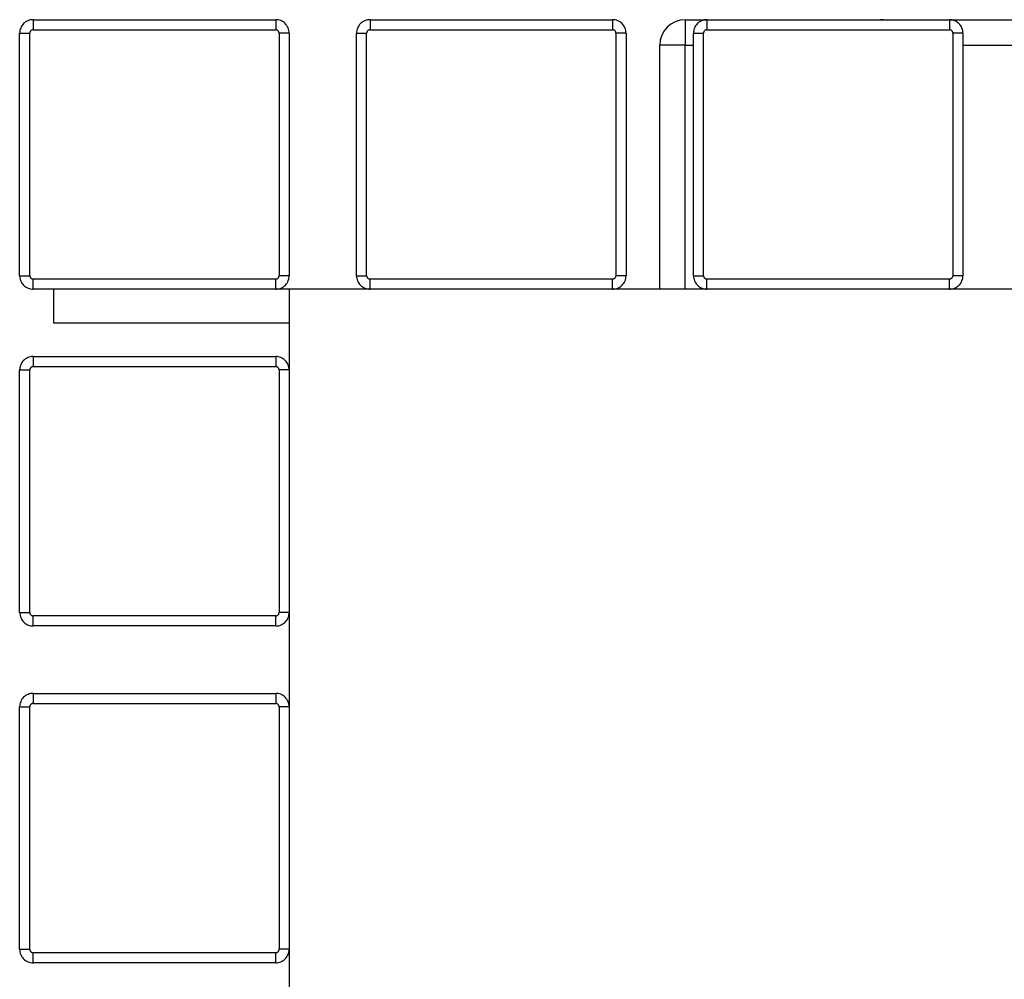
# Model space of a CAD drawing. Units: millimetres. Extents: x 10366 to 13995, y 24552 to 29685.
# Drawn here: x 11250 to 11396, y 27902 to 28045 of the extents above; entities that cross this region are included whole.
import ezdxf

# ---------------------------------------------------------------- set-up
doc = ezdxf.new("R2010")
doc.units = ezdxf.units.MM
doc.header["$LTSCALE"] = 3
doc.layers.add('DomyÅ›lny', color=7, linetype='Continuous')

msp = doc.modelspace()

# ---------------------------------------------------------------- linework, layer by layer
at = {"layer": 'DomyÅ›lny'}
for p, q in [((11251.73, 28044.83), (11287.73, 28044.83)), ((11301.73, 28044.83), (11337.73, 28044.83)), ((11348.51, 28044.83), (11690.95, 28044.83)), ((11351.73, 28044.83), (11387.73, 28044.83)), ((11251.73, 28043.33), (11287.73, 28043.33)), ((11301.73, 28043.33), (11337.73, 28043.33)), ((11351.73, 28043.33), (11387.73, 28043.33)), ((11249.73, 28006.83), (11249.73, 28042.83)), ((11251.23, 28006.83), (11251.23, 28042.83)), ((11288.23, 28042.83), (11288.23, 28006.83)), ((11289.73, 28042.83), (11289.73, 28006.83)), ((11299.73, 28006.83), (11299.73, 28042.83)), ((11301.23, 28006.83), (11301.23, 28042.83)), ((11338.23, 28042.83), (11338.23, 28006.83)), ((11339.73, 28042.83), (11339.73, 28006.83)), ((11349.73, 28006.83), (11349.73, 28042.83)), ((11351.23, 28006.83), (11351.23, 28042.83)), ((11388.23, 28042.83), (11388.23, 28006.83)), ((11389.73, 28042.83), (11389.73, 28006.83)), ((11344.73, 28004.83), (11344.73, 28041.05)), ((11348.51, 28004.83), (11348.51, 28041.05)), ((11348.51, 28041.05), (11349.73, 28041.05)), ((11389.73, 28041.05), (11399.73, 28041.05)), ((11287.73, 28006.33), (11251.73, 28006.33)), ((11337.73, 28006.33), (11301.73, 28006.33)), ((11387.73, 28006.33), (11351.73, 28006.33)), ((11287.73, 28004.83), (11251.73, 28004.83)), ((11301.24, 28004.83), (11254.73, 28004.83)), ((11254.73, 28004.83), (11254.73, 27999.83)), ((11749.73, 28004.83), (11289.73, 28004.83)), ((11289.73, 28004.83), (11289.73, 27649.83)), ((11351.27, 28004.83), (11338.1, 28004.83)), ((11401.31, 28004.83), (11388.14, 28004.83)), ((11254.73, 27999.83), (11289.73, 27999.83)), ((11251.73, 27994.83), (11287.73, 27994.83)), ((11249.73, 27956.83), (11249.73, 27992.83)), ((11251.23, 27956.83), (11251.23, 27992.83)), ((11251.73, 27993.33), (11287.73, 27993.33)), ((11288.23, 27992.83), (11288.23, 27956.83)), ((11287.73, 27956.33), (11251.73, 27956.33)), ((11287.73, 27954.83), (11251.73, 27954.83)), ((11251.73, 27944.83), (11287.73, 27944.83)), ((11249.73, 27906.83), (11249.73, 27942.83)), ((11251.23, 27906.83), (11251.23, 27942.83)), ((11251.73, 27943.33), (11287.73, 27943.33)), ((11288.23, 27942.83), (11288.23, 27906.83)), ((11287.73, 27906.33), (11251.73, 27906.33)), ((11287.73, 27904.83), (11251.73, 27904.83))]:
    msp.add_line(p, q, dxfattribs=at)
for points in [[(11251.73, 28044.83, 0), (11251.54, 28044.82, 0), (11251.34, 28044.79, 0), (11251.15, 28044.74, 0), (11250.97, 28044.68, 0), (11250.79, 28044.59, 0), (11250.62, 28044.49, 0), (11250.47, 28044.37, 0), (11250.32, 28044.24, 0), (11250.19, 28044.1, 0), (11250.07, 28043.94, 0), (11249.97, 28043.77, 0), (11249.89, 28043.59, 0), (11249.82, 28043.41, 0), (11249.77, 28043.22, 0), (11249.74, 28043.02, 0), (11249.73, 28042.83, 0)], [(11251.73, 28044.83, 0), (11251.73, 28044.83, 0), (11251.73, 28044.83, 0), (11251.73, 28044.83, 0), (11251.73, 28044.83, 0), (11251.73, 28044.83, 0), (11251.73, 28044.83, 0), (11251.73, 28044.83, 0), (11251.73, 28044.83, 0), (11251.73, 28044.83, 0), (11251.73, 28044.83, 0), (11251.73, 28044.83, 0), (11251.73, 28044.83, 0), (11251.73, 28044.83, 0), (11251.73, 28044.82, 0), (11251.73, 28044.78, 0), (11251.73, 28044.64, 0), (11251.73, 28043.33, 0)], [(11289.73, 28042.83, 0), (11289.73, 28042.84, 0), (11289.72, 28043.05, 0), (11289.69, 28043.24, 0), (11289.64, 28043.43, 0), (11289.57, 28043.62, 0), (11289.49, 28043.79, 0), (11289.38, 28043.96, 0), (11289.26, 28044.12, 0), (11289.13, 28044.26, 0), (11288.98, 28044.39, 0), (11288.82, 28044.51, 0), (11288.65, 28044.61, 0), (11288.47, 28044.69, 0), (11288.29, 28044.75, 0), (11288.1, 28044.79, 0), (11287.92, 28044.82, 0), (11287.73, 28044.83, 0)], [(11287.73, 28044.83, 0), (11287.73, 28044.83, 0), (11287.73, 28044.83, 0), (11287.73, 28044.83, 0), (11287.73, 28044.83, 0), (11287.73, 28044.83, 0), (11287.73, 28044.83, 0), (11287.73, 28044.83, 0), (11287.73, 28044.83, 0), (11287.73, 28044.83, 0), (11287.73, 28044.83, 0), (11287.73, 28044.83, 0), (11287.73, 28044.83, 0), (11287.73, 28044.83, 0), (11287.73, 28044.82, 0), (11287.73, 28044.78, 0), (11287.73, 28044.64, 0), (11287.73, 28043.33, 0)], [(11301.73, 28044.83, 0), (11301.54, 28044.82, 0), (11301.34, 28044.79, 0), (11301.15, 28044.74, 0), (11300.97, 28044.68, 0), (11300.79, 28044.59, 0), (11300.62, 28044.49, 0), (11300.47, 28044.37, 0), (11300.32, 28044.24, 0), (11300.19, 28044.1, 0), (11300.07, 28043.94, 0), (11299.97, 28043.77, 0), (11299.89, 28043.59, 0), (11299.82, 28043.41, 0), (11299.77, 28043.22, 0), (11299.74, 28043.02, 0), (11299.73, 28042.83, 0)], [(11301.73, 28044.83, 0), (11301.73, 28044.83, 0), (11301.73, 28044.83, 0), (11301.73, 28044.83, 0), (11301.73, 28044.83, 0), (11301.73, 28044.83, 0), (11301.73, 28044.83, 0), (11301.73, 28044.83, 0), (11301.73, 28044.83, 0), (11301.73, 28044.83, 0), (11301.73, 28044.83, 0), (11301.73, 28044.83, 0), (11301.73, 28044.83, 0), (11301.73, 28044.83, 0), (11301.73, 28044.82, 0), (11301.73, 28044.78, 0), (11301.73, 28044.64, 0), (11301.73, 28043.33, 0)], [(11339.73, 28042.83, 0), (11339.72, 28043.02, 0), (11339.7, 28043.22, 0), (11339.65, 28043.41, 0), (11339.58, 28043.59, 0), (11339.5, 28043.77, 0), (11339.4, 28043.94, 0), (11339.28, 28044.1, 0), (11339.15, 28044.24, 0), (11339, 28044.37, 0), (11338.85, 28044.49, 0), (11338.68, 28044.59, 0), (11338.5, 28044.68, 0), (11338.31, 28044.74, 0), (11338.12, 28044.79, 0), (11337.93, 28044.82, 0), (11337.73, 28044.83, 0)], [(11337.73, 28044.83, 0), (11337.73, 28044.83, 0), (11337.73, 28044.83, 0), (11337.73, 28044.83, 0), (11337.73, 28044.83, 0), (11337.73, 28044.83, 0), (11337.73, 28044.83, 0), (11337.73, 28044.83, 0), (11337.73, 28044.83, 0), (11337.73, 28044.83, 0), (11337.73, 28044.83, 0), (11337.73, 28044.83, 0), (11337.73, 28044.83, 0), (11337.73, 28044.83, 0), (11337.73, 28044.82, 0), (11337.73, 28044.78, 0), (11337.73, 28044.64, 0), (11337.73, 28043.33, 0)], [(11348.51, 28044.83, 0), (11348.51, 28044.83, 0), (11348.51, 28044.83, 0), (11348.51, 28044.83, 0), (11348.51, 28044.83, 0), (11348.51, 28044.83, 0), (11348.51, 28044.83, 0), (11348.51, 28044.83, 0), (11348.51, 28044.83, 0), (11348.51, 28044.83, 0), (11348.51, 28044.83, 0), (11348.51, 28044.83, 0), (11348.51, 28044.83, 0), (11348.51, 28044.82, 0), (11348.51, 28044.8, 0), (11348.51, 28044.72, 0), (11348.51, 28044.36, 0), (11348.51, 28041.05, 0)], [(11351.73, 28044.83, 0), (11351.72, 28044.83, 0), (11351.51, 28044.82, 0), (11351.32, 28044.79, 0), (11351.13, 28044.73, 0), (11350.95, 28044.67, 0), (11350.77, 28044.58, 0), (11350.6, 28044.48, 0), (11350.45, 28044.36, 0), (11350.3, 28044.22, 0), (11350.17, 28044.07, 0), (11350.06, 28043.92, 0), (11349.96, 28043.75, 0), (11349.88, 28043.57, 0), (11349.81, 28043.38, 0), (11349.77, 28043.19, 0), (11349.74, 28043.01, 0), (11349.73, 28042.83, 0)], [(11351.73, 28044.83, 0), (11351.73, 28044.83, 0), (11351.73, 28044.83, 0), (11351.73, 28044.83, 0), (11351.73, 28044.83, 0), (11351.73, 28044.83, 0), (11351.73, 28044.83, 0), (11351.73, 28044.83, 0), (11351.73, 28044.83, 0), (11351.73, 28044.83, 0), (11351.73, 28044.83, 0), (11351.73, 28044.83, 0), (11351.73, 28044.83, 0), (11351.73, 28044.83, 0), (11351.73, 28044.82, 0), (11351.73, 28044.78, 0), (11351.73, 28044.64, 0), (11351.73, 28043.33, 0)], [(11387.73, 28044.83, 0), (11387.73, 28044.83, 0), (11387.73, 28044.83, 0), (11387.73, 28044.83, 0), (11387.73, 28044.83, 0), (11387.73, 28044.83, 0), (11387.73, 28044.83, 0), (11387.73, 28044.83, 0), (11387.73, 28044.83, 0), (11387.73, 28044.83, 0), (11387.73, 28044.83, 0), (11387.73, 28044.83, 0), (11387.73, 28044.83, 0), (11387.73, 28044.83, 0), (11387.73, 28044.82, 0), (11387.73, 28044.78, 0), (11387.73, 28044.64, 0), (11387.73, 28043.33, 0)], [(11389.73, 28042.83, 0), (11389.72, 28043.02, 0), (11389.7, 28043.22, 0), (11389.65, 28043.41, 0), (11389.58, 28043.59, 0), (11389.5, 28043.77, 0), (11389.4, 28043.94, 0), (11389.28, 28044.1, 0), (11389.15, 28044.24, 0), (11389, 28044.37, 0), (11388.85, 28044.49, 0), (11388.68, 28044.59, 0), (11388.5, 28044.68, 0), (11388.31, 28044.74, 0), (11388.12, 28044.79, 0), (11387.93, 28044.82, 0), (11387.73, 28044.83, 0)], [(11251.73, 28043.33, 0), (11251.69, 28043.33, 0), (11251.64, 28043.32, 0), (11251.59, 28043.31, 0), (11251.54, 28043.29, 0), (11251.5, 28043.27, 0), (11251.46, 28043.24, 0), (11251.42, 28043.21, 0), (11251.38, 28043.18, 0), (11251.35, 28043.15, 0), (11251.32, 28043.11, 0), (11251.29, 28043.06, 0), (11251.27, 28043.02, 0), (11251.26, 28042.97, 0), (11251.24, 28042.93, 0), (11251.24, 28042.88, 0), (11251.23, 28042.83, 0)], [(11288.23, 28042.83, 0), (11288.23, 28042.88, 0), (11288.22, 28042.93, 0), (11288.21, 28042.97, 0), (11288.2, 28043.02, 0), (11288.17, 28043.06, 0), (11288.15, 28043.11, 0), (11288.12, 28043.15, 0), (11288.09, 28043.18, 0), (11288.05, 28043.22, 0), (11288.01, 28043.24, 0), (11287.97, 28043.27, 0), (11287.92, 28043.29, 0), (11287.88, 28043.31, 0), (11287.83, 28043.32, 0), (11287.78, 28043.33, 0), (11287.73, 28043.33, 0)], [(11301.73, 28043.33, 0), (11301.69, 28043.33, 0), (11301.64, 28043.32, 0), (11301.59, 28043.31, 0), (11301.54, 28043.29, 0), (11301.5, 28043.27, 0), (11301.46, 28043.24, 0), (11301.42, 28043.21, 0), (11301.38, 28043.18, 0), (11301.35, 28043.15, 0), (11301.32, 28043.11, 0), (11301.29, 28043.06, 0), (11301.27, 28043.02, 0), (11301.26, 28042.97, 0), (11301.24, 28042.93, 0), (11301.24, 28042.88, 0), (11301.23, 28042.83, 0)], [(11338.23, 28042.83, 0), (11338.23, 28042.88, 0), (11338.22, 28042.93, 0), (11338.21, 28042.97, 0), (11338.2, 28043.02, 0), (11338.18, 28043.06, 0), (11338.15, 28043.11, 0), (11338.12, 28043.15, 0), (11338.09, 28043.18, 0), (11338.05, 28043.21, 0), (11338.01, 28043.24, 0), (11337.97, 28043.27, 0), (11337.93, 28043.29, 0), (11337.88, 28043.31, 0), (11337.83, 28043.32, 0), (11337.78, 28043.33, 0), (11337.73, 28043.33, 0)], [(11351.73, 28043.33, 0), (11351.69, 28043.33, 0), (11351.64, 28043.32, 0), (11351.59, 28043.31, 0), (11351.54, 28043.29, 0), (11351.5, 28043.27, 0), (11351.46, 28043.24, 0), (11351.42, 28043.21, 0), (11351.38, 28043.18, 0), (11351.35, 28043.14, 0), (11351.32, 28043.11, 0), (11351.29, 28043.06, 0), (11351.27, 28043.02, 0), (11351.26, 28042.97, 0), (11351.24, 28042.93, 0), (11351.24, 28042.88, 0), (11351.23, 28042.83, 0)], [(11388.23, 28042.83, 0), (11388.23, 28042.88, 0), (11388.22, 28042.93, 0), (11388.21, 28042.97, 0), (11388.2, 28043.02, 0), (11388.18, 28043.06, 0), (11388.15, 28043.11, 0), (11388.12, 28043.15, 0), (11388.09, 28043.18, 0), (11388.05, 28043.21, 0), (11388.01, 28043.24, 0), (11387.97, 28043.27, 0), (11387.93, 28043.29, 0), (11387.88, 28043.31, 0), (11387.83, 28043.32, 0), (11387.78, 28043.33, 0), (11387.73, 28043.33, 0)], [(11249.73, 28042.83, 0), (11249.73, 28042.83, 0), (11249.73, 28042.83, 0), (11249.73, 28042.83, 0), (11249.73, 28042.83, 0), (11249.73, 28042.83, 0), (11249.73, 28042.83, 0), (11249.73, 28042.83, 0), (11249.73, 28042.83, 0), (11249.73, 28042.83, 0), (11249.73, 28042.83, 0), (11249.73, 28042.83, 0), (11249.73, 28042.83, 0), (11249.74, 28042.83, 0), (11249.74, 28042.83, 0), (11249.78, 28042.83, 0), (11249.92, 28042.83, 0), (11251.23, 28042.83, 0)], [(11289.73, 28042.83, 0), (11289.73, 28042.83, 0), (11289.73, 28042.83, 0), (11289.73, 28042.83, 0), (11289.73, 28042.83, 0), (11289.73, 28042.83, 0), (11289.73, 28042.83, 0), (11289.73, 28042.83, 0), (11289.73, 28042.83, 0), (11289.73, 28042.83, 0), (11289.73, 28042.83, 0), (11289.73, 28042.83, 0), (11289.73, 28042.83, 0), (11289.72, 28042.83, 0), (11289.69, 28042.83, 0), (11289.55, 28042.83, 0), (11288.23, 28042.83, 0)], [(11299.73, 28042.83, 0), (11299.73, 28042.83, 0), (11299.73, 28042.83, 0), (11299.73, 28042.83, 0), (11299.73, 28042.83, 0), (11299.73, 28042.83, 0), (11299.73, 28042.83, 0), (11299.73, 28042.83, 0), (11299.73, 28042.83, 0), (11299.73, 28042.83, 0), (11299.73, 28042.83, 0), (11299.73, 28042.83, 0), (11299.73, 28042.83, 0), (11299.74, 28042.83, 0), (11299.74, 28042.83, 0), (11299.78, 28042.83, 0), (11299.92, 28042.83, 0), (11301.23, 28042.83, 0)], [(11339.73, 28042.83, 0), (11339.73, 28042.83, 0), (11339.73, 28042.83, 0), (11339.73, 28042.83, 0), (11339.73, 28042.83, 0), (11339.73, 28042.83, 0), (11339.73, 28042.83, 0), (11339.73, 28042.83, 0), (11339.73, 28042.83, 0), (11339.73, 28042.83, 0), (11339.73, 28042.83, 0), (11339.73, 28042.83, 0), (11339.73, 28042.83, 0), (11339.72, 28042.83, 0), (11339.69, 28042.83, 0), (11339.55, 28042.83, 0), (11338.23, 28042.83, 0)], [(11349.73, 28042.83, 0), (11349.73, 28042.83, 0), (11349.73, 28042.83, 0), (11349.73, 28042.83, 0), (11349.73, 28042.83, 0), (11349.73, 28042.83, 0), (11349.73, 28042.83, 0), (11349.73, 28042.83, 0), (11349.73, 28042.83, 0), (11349.73, 28042.83, 0), (11349.73, 28042.83, 0), (11349.73, 28042.83, 0), (11349.73, 28042.83, 0), (11349.74, 28042.83, 0), (11349.74, 28042.83, 0), (11349.78, 28042.83, 0), (11349.92, 28042.83, 0), (11351.23, 28042.83, 0)], [(11389.73, 28042.83, 0), (11389.73, 28042.83, 0), (11389.73, 28042.83, 0), (11389.73, 28042.83, 0), (11389.73, 28042.83, 0), (11389.73, 28042.83, 0), (11389.73, 28042.83, 0), (11389.73, 28042.83, 0), (11389.73, 28042.83, 0), (11389.73, 28042.83, 0), (11389.73, 28042.83, 0), (11389.73, 28042.83, 0), (11389.73, 28042.83, 0), (11389.73, 28042.83, 0), (11389.72, 28042.83, 0), (11389.69, 28042.83, 0), (11389.55, 28042.83, 0), (11388.23, 28042.83, 0)], [(11348.51, 28041.05, 0), (11344.73, 28041.05, 0)], [(11249.73, 28006.83, 0), (11249.74, 28006.63, 0), (11249.77, 28006.44, 0), (11249.82, 28006.25, 0), (11249.89, 28006.06, 0), (11249.97, 28005.89, 0), (11250.07, 28005.72, 0), (11250.19, 28005.56, 0), (11250.32, 28005.41, 0), (11250.47, 28005.28, 0), (11250.62, 28005.17, 0), (11250.79, 28005.06, 0), (11250.97, 28004.98, 0), (11251.15, 28004.91, 0), (11251.34, 28004.87, 0), (11251.54, 28004.84, 0), (11251.73, 28004.83, 0)], [(11249.73, 28006.83, 0), (11249.73, 28006.83, 0), (11249.73, 28006.83, 0), (11249.73, 28006.83, 0), (11249.73, 28006.83, 0), (11249.73, 28006.83, 0), (11249.73, 28006.83, 0), (11249.73, 28006.83, 0), (11249.73, 28006.83, 0), (11249.73, 28006.83, 0), (11249.73, 28006.83, 0), (11249.73, 28006.83, 0), (11249.73, 28006.83, 0), (11249.74, 28006.83, 0), (11249.74, 28006.83, 0), (11249.78, 28006.83, 0), (11249.92, 28006.83, 0), (11251.23, 28006.83, 0)], [(11251.23, 28006.83, 0), (11251.24, 28006.78, 0), (11251.24, 28006.73, 0), (11251.26, 28006.68, 0), (11251.27, 28006.64, 0), (11251.29, 28006.59, 0), (11251.32, 28006.55, 0), (11251.35, 28006.51, 0), (11251.38, 28006.47, 0), (11251.42, 28006.44, 0), (11251.46, 28006.41, 0), (11251.5, 28006.39, 0), (11251.54, 28006.37, 0), (11251.59, 28006.35, 0), (11251.64, 28006.34, 0), (11251.69, 28006.33, 0), (11251.73, 28006.33, 0)], [(11287.73, 28004.83, 0), (11287.74, 28004.83, 0), (11287.95, 28004.84, 0), (11288.15, 28004.87, 0), (11288.34, 28004.92, 0), (11288.52, 28004.99, 0), (11288.7, 28005.08, 0), (11288.87, 28005.18, 0), (11289.02, 28005.3, 0), (11289.17, 28005.43, 0), (11289.3, 28005.58, 0), (11289.41, 28005.74, 0), (11289.51, 28005.91, 0), (11289.59, 28006.09, 0), (11289.66, 28006.27, 0), (11289.7, 28006.46, 0), (11289.73, 28006.65, 0), (11289.73, 28006.83, 0)], [(11287.73, 28006.33, 0), (11287.78, 28006.33, 0), (11287.83, 28006.34, 0), (11287.88, 28006.35, 0), (11287.93, 28006.37, 0), (11287.97, 28006.39, 0), (11288.01, 28006.41, 0), (11288.05, 28006.44, 0), (11288.09, 28006.48, 0), (11288.12, 28006.51, 0), (11288.15, 28006.55, 0), (11288.18, 28006.59, 0), (11288.2, 28006.64, 0), (11288.21, 28006.68, 0), (11288.22, 28006.73, 0), (11288.23, 28006.78, 0), (11288.23, 28006.83, 0)], [(11289.73, 28006.83, 0), (11289.73, 28006.83, 0), (11289.73, 28006.83, 0), (11289.73, 28006.83, 0), (11289.73, 28006.83, 0), (11289.73, 28006.83, 0), (11289.73, 28006.83, 0), (11289.73, 28006.83, 0), (11289.73, 28006.83, 0), (11289.73, 28006.83, 0), (11289.73, 28006.83, 0), (11289.73, 28006.83, 0), (11289.73, 28006.83, 0), (11289.72, 28006.83, 0), (11289.69, 28006.83, 0), (11289.55, 28006.83, 0), (11288.23, 28006.83, 0)], [(11299.73, 28006.83, 0), (11299.74, 28006.63, 0), (11299.77, 28006.44, 0), (11299.82, 28006.25, 0), (11299.89, 28006.06, 0), (11299.97, 28005.89, 0), (11300.07, 28005.72, 0), (11300.19, 28005.56, 0), (11300.32, 28005.41, 0), (11300.47, 28005.28, 0), (11300.62, 28005.17, 0), (11300.79, 28005.06, 0), (11300.97, 28004.98, 0), (11301.15, 28004.91, 0), (11301.34, 28004.87, 0), (11301.54, 28004.84, 0), (11301.73, 28004.83, 0)], [(11299.73, 28006.83, 0), (11299.73, 28006.83, 0), (11299.73, 28006.83, 0), (11299.73, 28006.83, 0), (11299.73, 28006.83, 0), (11299.73, 28006.83, 0), (11299.73, 28006.83, 0), (11299.73, 28006.83, 0), (11299.73, 28006.83, 0), (11299.73, 28006.83, 0), (11299.73, 28006.83, 0), (11299.73, 28006.83, 0), (11299.73, 28006.83, 0), (11299.74, 28006.83, 0), (11299.74, 28006.83, 0), (11299.78, 28006.83, 0), (11299.92, 28006.83, 0), (11301.23, 28006.83, 0)], [(11301.23, 28006.83, 0), (11301.24, 28006.78, 0), (11301.24, 28006.73, 0), (11301.26, 28006.68, 0), (11301.27, 28006.64, 0), (11301.29, 28006.59, 0), (11301.32, 28006.55, 0), (11301.35, 28006.51, 0), (11301.38, 28006.47, 0), (11301.42, 28006.44, 0), (11301.46, 28006.41, 0), (11301.5, 28006.39, 0), (11301.54, 28006.37, 0), (11301.59, 28006.35, 0), (11301.64, 28006.34, 0), (11301.69, 28006.33, 0), (11301.73, 28006.33, 0)], [(11337.73, 28004.83, 0), (11337.93, 28004.84, 0), (11338.12, 28004.87, 0), (11338.31, 28004.91, 0), (11338.5, 28004.98, 0), (11338.68, 28005.06, 0), (11338.85, 28005.17, 0), (11339, 28005.28, 0), (11339.15, 28005.41, 0), (11339.28, 28005.56, 0), (11339.4, 28005.72, 0), (11339.5, 28005.89, 0), (11339.58, 28006.06, 0), (11339.65, 28006.25, 0), (11339.7, 28006.44, 0), (11339.72, 28006.63, 0), (11339.73, 28006.83, 0)], [(11337.73, 28006.33, 0), (11337.78, 28006.33, 0), (11337.83, 28006.34, 0), (11337.88, 28006.35, 0), (11337.93, 28006.37, 0), (11337.97, 28006.39, 0), (11338.01, 28006.41, 0), (11338.05, 28006.44, 0), (11338.09, 28006.47, 0), (11338.12, 28006.51, 0), (11338.15, 28006.55, 0), (11338.18, 28006.59, 0), (11338.2, 28006.64, 0), (11338.21, 28006.68, 0), (11338.22, 28006.73, 0), (11338.23, 28006.78, 0), (11338.23, 28006.83, 0)], [(11339.73, 28006.83, 0), (11339.73, 28006.83, 0), (11339.73, 28006.83, 0), (11339.73, 28006.83, 0), (11339.73, 28006.83, 0), (11339.73, 28006.83, 0), (11339.73, 28006.83, 0), (11339.73, 28006.83, 0), (11339.73, 28006.83, 0), (11339.73, 28006.83, 0), (11339.73, 28006.83, 0), (11339.73, 28006.83, 0), (11339.73, 28006.83, 0), (11339.72, 28006.83, 0), (11339.69, 28006.83, 0), (11339.55, 28006.83, 0), (11338.23, 28006.83, 0)], [(11349.73, 28006.83, 0), (11349.73, 28006.83, 0), (11349.73, 28006.83, 0), (11349.73, 28006.83, 0), (11349.73, 28006.83, 0), (11349.73, 28006.83, 0), (11349.73, 28006.83, 0), (11349.73, 28006.83, 0), (11349.73, 28006.83, 0), (11349.73, 28006.83, 0), (11349.73, 28006.83, 0), (11349.73, 28006.83, 0), (11349.73, 28006.83, 0), (11349.74, 28006.83, 0), (11349.74, 28006.83, 0), (11349.78, 28006.83, 0), (11349.92, 28006.83, 0), (11351.23, 28006.83, 0)], [(11349.73, 28006.83, 0), (11349.74, 28006.63, 0), (11349.77, 28006.44, 0), (11349.82, 28006.25, 0), (11349.89, 28006.06, 0), (11349.97, 28005.89, 0), (11350.07, 28005.72, 0), (11350.19, 28005.56, 0), (11350.32, 28005.41, 0), (11350.47, 28005.28, 0), (11350.62, 28005.17, 0), (11350.79, 28005.06, 0), (11350.97, 28004.98, 0), (11351.15, 28004.91, 0), (11351.34, 28004.87, 0), (11351.54, 28004.84, 0), (11351.73, 28004.83, 0)], [(11351.23, 28006.83, 0), (11351.24, 28006.78, 0), (11351.24, 28006.73, 0), (11351.26, 28006.68, 0), (11351.27, 28006.64, 0), (11351.29, 28006.59, 0), (11351.32, 28006.55, 0), (11351.35, 28006.51, 0), (11351.38, 28006.47, 0), (11351.42, 28006.44, 0), (11351.46, 28006.41, 0), (11351.5, 28006.39, 0), (11351.54, 28006.37, 0), (11351.59, 28006.35, 0), (11351.64, 28006.34, 0), (11351.69, 28006.33, 0), (11351.73, 28006.33, 0)], [(11387.73, 28004.83, 0), (11387.74, 28004.83, 0), (11387.95, 28004.84, 0), (11388.15, 28004.87, 0), (11388.34, 28004.92, 0), (11388.52, 28004.99, 0), (11388.7, 28005.08, 0), (11388.87, 28005.18, 0), (11389.02, 28005.3, 0), (11389.17, 28005.43, 0), (11389.3, 28005.58, 0), (11389.41, 28005.74, 0), (11389.51, 28005.91, 0), (11389.59, 28006.09, 0), (11389.66, 28006.27, 0), (11389.7, 28006.46, 0), (11389.73, 28006.65, 0), (11389.73, 28006.83, 0)], [(11387.73, 28006.33, 0), (11387.78, 28006.33, 0), (11387.83, 28006.34, 0), (11387.88, 28006.35, 0), (11387.93, 28006.37, 0), (11387.97, 28006.39, 0), (11388.01, 28006.41, 0), (11388.05, 28006.44, 0), (11388.09, 28006.48, 0), (11388.12, 28006.51, 0), (11388.15, 28006.55, 0), (11388.18, 28006.59, 0), (11388.2, 28006.64, 0), (11388.21, 28006.68, 0), (11388.22, 28006.73, 0), (11388.23, 28006.78, 0), (11388.23, 28006.83, 0)], [(11389.73, 28006.83, 0), (11389.73, 28006.83, 0), (11389.73, 28006.83, 0), (11389.73, 28006.83, 0), (11389.73, 28006.83, 0), (11389.73, 28006.83, 0), (11389.73, 28006.83, 0), (11389.73, 28006.83, 0), (11389.73, 28006.83, 0), (11389.73, 28006.83, 0), (11389.73, 28006.83, 0), (11389.73, 28006.83, 0), (11389.73, 28006.83, 0), (11389.73, 28006.83, 0), (11389.72, 28006.83, 0), (11389.69, 28006.83, 0), (11389.55, 28006.83, 0), (11388.23, 28006.83, 0)], [(11251.73, 28004.83, 0), (11251.73, 28004.83, 0), (11251.73, 28004.83, 0), (11251.73, 28004.83, 0), (11251.73, 28004.83, 0), (11251.73, 28004.83, 0), (11251.73, 28004.83, 0), (11251.73, 28004.83, 0), (11251.73, 28004.83, 0), (11251.73, 28004.83, 0), (11251.73, 28004.83, 0), (11251.73, 28004.83, 0), (11251.73, 28004.83, 0), (11251.73, 28004.84, 0), (11251.73, 28004.87, 0), (11251.73, 28005.01, 0), (11251.73, 28006.33, 0)], [(11287.73, 28004.83, 0), (11287.73, 28004.83, 0), (11287.73, 28004.83, 0), (11287.73, 28004.83, 0), (11287.73, 28004.83, 0), (11287.73, 28004.83, 0), (11287.73, 28004.83, 0), (11287.73, 28004.83, 0), (11287.73, 28004.83, 0), (11287.73, 28004.83, 0), (11287.73, 28004.83, 0), (11287.73, 28004.83, 0), (11287.73, 28004.83, 0), (11287.73, 28004.84, 0), (11287.73, 28004.87, 0), (11287.73, 28005.01, 0), (11287.73, 28006.33, 0)], [(11301.73, 28004.83, 0), (11301.73, 28004.83, 0), (11301.73, 28004.83, 0), (11301.73, 28004.83, 0), (11301.73, 28004.83, 0), (11301.73, 28004.83, 0), (11301.73, 28004.83, 0), (11301.73, 28004.83, 0), (11301.73, 28004.83, 0), (11301.73, 28004.83, 0), (11301.73, 28004.83, 0), (11301.73, 28004.83, 0), (11301.73, 28004.83, 0), (11301.73, 28004.84, 0), (11301.73, 28004.87, 0), (11301.73, 28005.01, 0), (11301.73, 28006.33, 0)], [(11337.73, 28004.83, 0), (11337.73, 28004.83, 0), (11337.73, 28004.83, 0), (11337.73, 28004.83, 0), (11337.73, 28004.83, 0), (11337.73, 28004.83, 0), (11337.73, 28004.83, 0), (11337.73, 28004.83, 0), (11337.73, 28004.83, 0), (11337.73, 28004.83, 0), (11337.73, 28004.83, 0), (11337.73, 28004.83, 0), (11337.73, 28004.83, 0), (11337.73, 28004.84, 0), (11337.73, 28004.87, 0), (11337.73, 28005.01, 0), (11337.73, 28006.33, 0)], [(11351.73, 28004.83, 0), (11351.73, 28004.83, 0), (11351.73, 28004.83, 0), (11351.73, 28004.83, 0), (11351.73, 28004.83, 0), (11351.73, 28004.83, 0), (11351.73, 28004.83, 0), (11351.73, 28004.83, 0), (11351.73, 28004.83, 0), (11351.73, 28004.83, 0), (11351.73, 28004.83, 0), (11351.73, 28004.83, 0), (11351.73, 28004.83, 0), (11351.73, 28004.84, 0), (11351.73, 28004.87, 0), (11351.73, 28005.01, 0), (11351.73, 28006.33, 0)], [(11387.73, 28004.83, 0), (11387.73, 28004.83, 0), (11387.73, 28004.83, 0), (11387.73, 28004.83, 0), (11387.73, 28004.83, 0), (11387.73, 28004.83, 0), (11387.73, 28004.83, 0), (11387.73, 28004.83, 0), (11387.73, 28004.83, 0), (11387.73, 28004.83, 0), (11387.73, 28004.83, 0), (11387.73, 28004.83, 0), (11387.73, 28004.83, 0), (11387.73, 28004.84, 0), (11387.73, 28004.87, 0), (11387.73, 28005.01, 0), (11387.73, 28006.33, 0)], [(11251.73, 27994.83, 0), (11251.72, 27994.83, 0), (11251.51, 27994.82, 0), (11251.32, 27994.79, 0), (11251.13, 27994.73, 0), (11250.95, 27994.67, 0), (11250.77, 27994.58, 0), (11250.6, 27994.48, 0), (11250.45, 27994.36, 0), (11250.3, 27994.22, 0), (11250.17, 27994.07, 0), (11250.06, 27993.92, 0), (11249.96, 27993.75, 0), (11249.88, 27993.57, 0), (11249.81, 27993.38, 0), (11249.77, 27993.19, 0), (11249.74, 27993.01, 0), (11249.73, 27992.83, 0)], [(11251.73, 27994.83, 0), (11251.73, 27994.83, 0), (11251.73, 27994.83, 0), (11251.73, 27994.83, 0), (11251.73, 27994.83, 0), (11251.73, 27994.83, 0), (11251.73, 27994.83, 0), (11251.73, 27994.83, 0), (11251.73, 27994.83, 0), (11251.73, 27994.83, 0), (11251.73, 27994.83, 0), (11251.73, 27994.83, 0), (11251.73, 27994.83, 0), (11251.73, 27994.83, 0), (11251.73, 27994.82, 0), (11251.73, 27994.78, 0), (11251.73, 27994.64, 0), (11251.73, 27993.33, 0)], [(11289.73, 27992.83, 0), (11289.72, 27993.02, 0), (11289.7, 27993.22, 0), (11289.65, 27993.41, 0), (11289.58, 27993.59, 0), (11289.5, 27993.77, 0), (11289.4, 27993.94, 0), (11289.28, 27994.1, 0), (11289.15, 27994.24, 0), (11289, 27994.37, 0), (11288.85, 27994.49, 0), (11288.68, 27994.59, 0), (11288.5, 27994.68, 0), (11288.31, 27994.74, 0), (11288.12, 27994.79, 0), (11287.93, 27994.82, 0), (11287.73, 27994.83, 0)], [(11287.73, 27994.83, 0), (11287.73, 27994.83, 0), (11287.73, 27994.83, 0), (11287.73, 27994.83, 0), (11287.73, 27994.83, 0), (11287.73, 27994.83, 0), (11287.73, 27994.83, 0), (11287.73, 27994.83, 0), (11287.73, 27994.83, 0), (11287.73, 27994.83, 0), (11287.73, 27994.83, 0), (11287.73, 27994.83, 0), (11287.73, 27994.83, 0), (11287.73, 27994.83, 0), (11287.73, 27994.82, 0), (11287.73, 27994.78, 0), (11287.73, 27994.64, 0), (11287.73, 27993.33, 0)], [(11249.73, 27992.83, 0), (11249.73, 27992.83, 0), (11249.73, 27992.83, 0), (11249.73, 27992.83, 0), (11249.73, 27992.83, 0), (11249.73, 27992.83, 0), (11249.73, 27992.83, 0), (11249.73, 27992.83, 0), (11249.73, 27992.83, 0), (11249.73, 27992.83, 0), (11249.73, 27992.83, 0), (11249.73, 27992.83, 0), (11249.73, 27992.83, 0), (11249.74, 27992.83, 0), (11249.74, 27992.83, 0), (11249.78, 27992.83, 0), (11249.92, 27992.83, 0), (11251.23, 27992.83, 0)], [(11251.73, 27993.33, 0), (11251.69, 27993.33, 0), (11251.64, 27993.32, 0), (11251.59, 27993.31, 0), (11251.54, 27993.29, 0), (11251.5, 27993.27, 0), (11251.46, 27993.24, 0), (11251.42, 27993.21, 0), (11251.38, 27993.18, 0), (11251.35, 27993.14, 0), (11251.32, 27993.11, 0), (11251.29, 27993.06, 0), (11251.27, 27993.02, 0), (11251.26, 27992.97, 0), (11251.24, 27992.93, 0), (11251.24, 27992.88, 0), (11251.23, 27992.83, 0)], [(11288.23, 27992.83, 0), (11288.23, 27992.88, 0), (11288.22, 27992.93, 0), (11288.21, 27992.97, 0), (11288.2, 27993.02, 0), (11288.18, 27993.06, 0), (11288.15, 27993.11, 0), (11288.12, 27993.15, 0), (11288.09, 27993.18, 0), (11288.05, 27993.21, 0), (11288.01, 27993.24, 0), (11287.97, 27993.27, 0), (11287.93, 27993.29, 0), (11287.88, 27993.31, 0), (11287.83, 27993.32, 0), (11287.78, 27993.33, 0), (11287.73, 27993.33, 0)], [(11289.73, 27992.83, 0), (11289.73, 27992.83, 0), (11289.73, 27992.83, 0), (11289.73, 27992.83, 0), (11289.73, 27992.83, 0), (11289.73, 27992.83, 0), (11289.73, 27992.83, 0), (11289.73, 27992.83, 0), (11289.73, 27992.83, 0), (11289.73, 27992.83, 0), (11289.73, 27992.83, 0), (11289.73, 27992.83, 0), (11289.73, 27992.83, 0), (11289.72, 27992.83, 0), (11289.69, 27992.83, 0), (11289.55, 27992.83, 0), (11288.23, 27992.83, 0)], [(11249.73, 27956.83, 0), (11249.73, 27956.82, 0), (11249.75, 27956.61, 0), (11249.78, 27956.41, 0), (11249.83, 27956.22, 0), (11249.9, 27956.04, 0), (11249.98, 27955.86, 0), (11250.09, 27955.7, 0), (11250.21, 27955.54, 0), (11250.34, 27955.4, 0), (11250.49, 27955.26, 0), (11250.65, 27955.15, 0), (11250.82, 27955.05, 0), (11250.99, 27954.97, 0), (11251.18, 27954.91, 0), (11251.37, 27954.86, 0), (11251.55, 27954.84, 0), (11251.73, 27954.83, 0)], [(11249.73, 27956.83, 0), (11249.73, 27956.83, 0), (11249.73, 27956.83, 0), (11249.73, 27956.83, 0), (11249.73, 27956.83, 0), (11249.73, 27956.83, 0), (11249.73, 27956.83, 0), (11249.73, 27956.83, 0), (11249.73, 27956.83, 0), (11249.73, 27956.83, 0), (11249.73, 27956.83, 0), (11249.73, 27956.83, 0), (11249.73, 27956.83, 0), (11249.74, 27956.83, 0), (11249.74, 27956.83, 0), (11249.78, 27956.83, 0), (11249.92, 27956.83, 0), (11251.23, 27956.83, 0)], [(11251.23, 27956.83, 0), (11251.24, 27956.78, 0), (11251.24, 27956.73, 0), (11251.26, 27956.68, 0), (11251.27, 27956.64, 0), (11251.29, 27956.59, 0), (11251.32, 27956.55, 0), (11251.35, 27956.51, 0), (11251.38, 27956.47, 0), (11251.42, 27956.44, 0), (11251.46, 27956.41, 0), (11251.5, 27956.39, 0), (11251.54, 27956.37, 0), (11251.59, 27956.35, 0), (11251.64, 27956.34, 0), (11251.69, 27956.33, 0), (11251.73, 27956.33, 0)], [(11251.73, 27954.83, 0), (11251.73, 27954.83, 0), (11251.73, 27954.83, 0), (11251.73, 27954.83, 0), (11251.73, 27954.83, 0), (11251.73, 27954.83, 0), (11251.73, 27954.83, 0), (11251.73, 27954.83, 0), (11251.73, 27954.83, 0), (11251.73, 27954.83, 0), (11251.73, 27954.83, 0), (11251.73, 27954.83, 0), (11251.73, 27954.83, 0), (11251.73, 27954.84, 0), (11251.73, 27954.87, 0), (11251.73, 27955.01, 0), (11251.73, 27956.33, 0)], [(11287.73, 27956.33, 0), (11287.78, 27956.33, 0), (11287.83, 27956.34, 0), (11287.88, 27956.35, 0), (11287.93, 27956.37, 0), (11287.97, 27956.39, 0), (11288.01, 27956.41, 0), (11288.05, 27956.44, 0), (11288.09, 27956.48, 0), (11288.12, 27956.51, 0), (11288.15, 27956.55, 0), (11288.18, 27956.59, 0), (11288.2, 27956.64, 0), (11288.21, 27956.68, 0), (11288.22, 27956.73, 0), (11288.23, 27956.78, 0), (11288.23, 27956.83, 0)], [(11287.73, 27954.83, 0), (11287.74, 27954.83, 0), (11287.95, 27954.84, 0), (11288.15, 27954.87, 0), (11288.34, 27954.92, 0), (11288.52, 27954.99, 0), (11288.7, 27955.08, 0), (11288.87, 27955.18, 0), (11289.02, 27955.3, 0), (11289.17, 27955.43, 0), (11289.3, 27955.58, 0), (11289.41, 27955.74, 0), (11289.51, 27955.91, 0), (11289.59, 27956.09, 0), (11289.66, 27956.27, 0), (11289.7, 27956.46, 0), (11289.73, 27956.65, 0), (11289.73, 27956.83, 0)], [(11287.73, 27954.83, 0), (11287.73, 27954.83, 0), (11287.73, 27954.83, 0), (11287.73, 27954.83, 0), (11287.73, 27954.83, 0), (11287.73, 27954.83, 0), (11287.73, 27954.83, 0), (11287.73, 27954.83, 0), (11287.73, 27954.83, 0), (11287.73, 27954.83, 0), (11287.73, 27954.83, 0), (11287.73, 27954.83, 0), (11287.73, 27954.83, 0), (11287.73, 27954.84, 0), (11287.73, 27954.87, 0), (11287.73, 27955.01, 0), (11287.73, 27956.33, 0)], [(11289.73, 27956.83, 0), (11289.73, 27956.83, 0), (11289.73, 27956.83, 0), (11289.73, 27956.83, 0), (11289.73, 27956.83, 0), (11289.73, 27956.83, 0), (11289.73, 27956.83, 0), (11289.73, 27956.83, 0), (11289.73, 27956.83, 0), (11289.73, 27956.83, 0), (11289.73, 27956.83, 0), (11289.73, 27956.83, 0), (11289.73, 27956.83, 0), (11289.72, 27956.83, 0), (11289.69, 27956.83, 0), (11289.55, 27956.83, 0), (11288.23, 27956.83, 0)], [(11251.73, 27944.83, 0), (11251.54, 27944.82, 0), (11251.34, 27944.79, 0), (11251.15, 27944.74, 0), (11250.97, 27944.68, 0), (11250.79, 27944.59, 0), (11250.62, 27944.49, 0), (11250.47, 27944.37, 0), (11250.32, 27944.24, 0), (11250.19, 27944.1, 0), (11250.07, 27943.94, 0), (11249.97, 27943.77, 0), (11249.89, 27943.59, 0), (11249.82, 27943.41, 0), (11249.77, 27943.22, 0), (11249.74, 27943.02, 0), (11249.73, 27942.83, 0)], [(11251.73, 27944.83, 0), (11251.73, 27944.83, 0), (11251.73, 27944.83, 0), (11251.73, 27944.83, 0), (11251.73, 27944.83, 0), (11251.73, 27944.83, 0), (11251.73, 27944.83, 0), (11251.73, 27944.83, 0), (11251.73, 27944.83, 0), (11251.73, 27944.83, 0), (11251.73, 27944.83, 0), (11251.73, 27944.83, 0), (11251.73, 27944.83, 0), (11251.73, 27944.83, 0), (11251.73, 27944.82, 0), (11251.73, 27944.78, 0), (11251.73, 27944.64, 0), (11251.73, 27943.33, 0)], [(11289.73, 27942.83, 0), (11289.73, 27942.84, 0), (11289.72, 27943.05, 0), (11289.69, 27943.24, 0), (11289.64, 27943.43, 0), (11289.57, 27943.62, 0), (11289.49, 27943.79, 0), (11289.38, 27943.96, 0), (11289.26, 27944.12, 0), (11289.13, 27944.26, 0), (11288.98, 27944.39, 0), (11288.82, 27944.51, 0), (11288.65, 27944.61, 0), (11288.47, 27944.69, 0), (11288.29, 27944.75, 0), (11288.1, 27944.79, 0), (11287.92, 27944.82, 0), (11287.73, 27944.83, 0)], [(11287.73, 27944.83, 0), (11287.73, 27944.83, 0), (11287.73, 27944.83, 0), (11287.73, 27944.83, 0), (11287.73, 27944.83, 0), (11287.73, 27944.83, 0), (11287.73, 27944.83, 0), (11287.73, 27944.83, 0), (11287.73, 27944.83, 0), (11287.73, 27944.83, 0), (11287.73, 27944.83, 0), (11287.73, 27944.83, 0), (11287.73, 27944.83, 0), (11287.73, 27944.83, 0), (11287.73, 27944.82, 0), (11287.73, 27944.78, 0), (11287.73, 27944.64, 0), (11287.73, 27943.33, 0)], [(11249.73, 27942.83, 0), (11249.73, 27942.83, 0), (11249.73, 27942.83, 0), (11249.73, 27942.83, 0), (11249.73, 27942.83, 0), (11249.73, 27942.83, 0), (11249.73, 27942.83, 0), (11249.73, 27942.83, 0), (11249.73, 27942.83, 0), (11249.73, 27942.83, 0), (11249.73, 27942.83, 0), (11249.73, 27942.83, 0), (11249.73, 27942.83, 0), (11249.74, 27942.83, 0), (11249.74, 27942.83, 0), (11249.78, 27942.83, 0), (11249.92, 27942.83, 0), (11251.23, 27942.83, 0)], [(11251.73, 27943.33, 0), (11251.69, 27943.33, 0), (11251.64, 27943.32, 0), (11251.59, 27943.31, 0), (11251.54, 27943.29, 0), (11251.5, 27943.27, 0), (11251.46, 27943.24, 0), (11251.42, 27943.21, 0), (11251.38, 27943.18, 0), (11251.35, 27943.15, 0), (11251.32, 27943.11, 0), (11251.29, 27943.06, 0), (11251.27, 27943.02, 0), (11251.26, 27942.97, 0), (11251.24, 27942.93, 0), (11251.24, 27942.88, 0), (11251.23, 27942.83, 0)], [(11288.23, 27942.83, 0), (11288.23, 27942.88, 0), (11288.22, 27942.93, 0), (11288.21, 27942.97, 0), (11288.2, 27943.02, 0), (11288.17, 27943.06, 0), (11288.15, 27943.11, 0), (11288.12, 27943.15, 0), (11288.09, 27943.18, 0), (11288.05, 27943.22, 0), (11288.01, 27943.24, 0), (11287.97, 27943.27, 0), (11287.92, 27943.29, 0), (11287.88, 27943.31, 0), (11287.83, 27943.32, 0), (11287.78, 27943.33, 0), (11287.73, 27943.33, 0)], [(11289.73, 27942.83, 0), (11289.73, 27942.83, 0), (11289.73, 27942.83, 0), (11289.73, 27942.83, 0), (11289.73, 27942.83, 0), (11289.73, 27942.83, 0), (11289.73, 27942.83, 0), (11289.73, 27942.83, 0), (11289.73, 27942.83, 0), (11289.73, 27942.83, 0), (11289.73, 27942.83, 0), (11289.73, 27942.83, 0), (11289.73, 27942.83, 0), (11289.72, 27942.83, 0), (11289.69, 27942.83, 0), (11289.55, 27942.83, 0), (11288.23, 27942.83, 0)], [(11249.73, 27906.83, 0), (11249.73, 27906.83, 0), (11249.73, 27906.83, 0), (11249.73, 27906.83, 0), (11249.73, 27906.83, 0), (11249.73, 27906.83, 0), (11249.73, 27906.83, 0), (11249.73, 27906.83, 0), (11249.73, 27906.83, 0), (11249.73, 27906.83, 0), (11249.73, 27906.83, 0), (11249.73, 27906.83, 0), (11249.73, 27906.83, 0), (11249.74, 27906.83, 0), (11249.74, 27906.83, 0), (11249.78, 27906.83, 0), (11249.92, 27906.83, 0), (11251.23, 27906.83, 0)], [(11249.73, 27906.83, 0), (11249.74, 27906.63, 0), (11249.77, 27906.44, 0), (11249.82, 27906.25, 0), (11249.89, 27906.06, 0), (11249.97, 27905.89, 0), (11250.07, 27905.72, 0), (11250.19, 27905.56, 0), (11250.32, 27905.41, 0), (11250.47, 27905.28, 0), (11250.62, 27905.17, 0), (11250.79, 27905.06, 0), (11250.97, 27904.98, 0), (11251.15, 27904.91, 0), (11251.34, 27904.87, 0), (11251.54, 27904.84, 0), (11251.73, 27904.83, 0)], [(11251.23, 27906.83, 0), (11251.24, 27906.78, 0), (11251.24, 27906.73, 0), (11251.26, 27906.68, 0), (11251.27, 27906.64, 0), (11251.29, 27906.59, 0), (11251.32, 27906.55, 0), (11251.35, 27906.51, 0), (11251.38, 27906.47, 0), (11251.42, 27906.44, 0), (11251.46, 27906.41, 0), (11251.5, 27906.39, 0), (11251.54, 27906.37, 0), (11251.59, 27906.35, 0), (11251.64, 27906.34, 0), (11251.69, 27906.33, 0), (11251.73, 27906.33, 0)], [(11251.73, 27904.83, 0), (11251.73, 27904.83, 0), (11251.73, 27904.83, 0), (11251.73, 27904.83, 0), (11251.73, 27904.83, 0), (11251.73, 27904.83, 0), (11251.73, 27904.83, 0), (11251.73, 27904.83, 0), (11251.73, 27904.83, 0), (11251.73, 27904.83, 0), (11251.73, 27904.83, 0), (11251.73, 27904.83, 0), (11251.73, 27904.83, 0), (11251.73, 27904.84, 0), (11251.73, 27904.87, 0), (11251.73, 27905.01, 0), (11251.73, 27906.33, 0)], [(11287.73, 27906.33, 0), (11287.78, 27906.33, 0), (11287.83, 27906.34, 0), (11287.88, 27906.35, 0), (11287.93, 27906.37, 0), (11287.97, 27906.39, 0), (11288.01, 27906.41, 0), (11288.05, 27906.44, 0), (11288.09, 27906.47, 0), (11288.12, 27906.51, 0), (11288.15, 27906.55, 0), (11288.18, 27906.59, 0), (11288.2, 27906.64, 0), (11288.21, 27906.68, 0), (11288.22, 27906.73, 0), (11288.23, 27906.78, 0), (11288.23, 27906.83, 0)], [(11287.73, 27904.83, 0), (11287.93, 27904.84, 0), (11288.12, 27904.87, 0), (11288.31, 27904.91, 0), (11288.5, 27904.98, 0), (11288.68, 27905.06, 0), (11288.85, 27905.17, 0), (11289, 27905.28, 0), (11289.15, 27905.41, 0), (11289.28, 27905.56, 0), (11289.4, 27905.72, 0), (11289.5, 27905.89, 0), (11289.58, 27906.06, 0), (11289.65, 27906.25, 0), (11289.7, 27906.44, 0), (11289.72, 27906.63, 0), (11289.73, 27906.83, 0)], [(11287.73, 27904.83, 0), (11287.73, 27904.83, 0), (11287.73, 27904.83, 0), (11287.73, 27904.83, 0), (11287.73, 27904.83, 0), (11287.73, 27904.83, 0), (11287.73, 27904.83, 0), (11287.73, 27904.83, 0), (11287.73, 27904.83, 0), (11287.73, 27904.83, 0), (11287.73, 27904.83, 0), (11287.73, 27904.83, 0), (11287.73, 27904.83, 0), (11287.73, 27904.84, 0), (11287.73, 27904.87, 0), (11287.73, 27905.01, 0), (11287.73, 27906.33, 0)], [(11289.73, 27906.83, 0), (11289.73, 27906.83, 0), (11289.73, 27906.83, 0), (11289.73, 27906.83, 0), (11289.73, 27906.83, 0), (11289.73, 27906.83, 0), (11289.73, 27906.83, 0), (11289.73, 27906.83, 0), (11289.73, 27906.83, 0), (11289.73, 27906.83, 0), (11289.73, 27906.83, 0), (11289.73, 27906.83, 0), (11289.73, 27906.83, 0), (11289.72, 27906.83, 0), (11289.69, 27906.83, 0), (11289.55, 27906.83, 0), (11288.23, 27906.83, 0)]]:
    msp.add_polyline3d(points, dxfattribs=at)
for centre, start, end in [((11348.51, 28041.05), 90, 180), ((11377.45, 28041.05), 75.5254, 90)]:
    msp.add_arc(centre, 3.78, start, end, dxfattribs=at)

doc.saveas('drawing.dxf')
